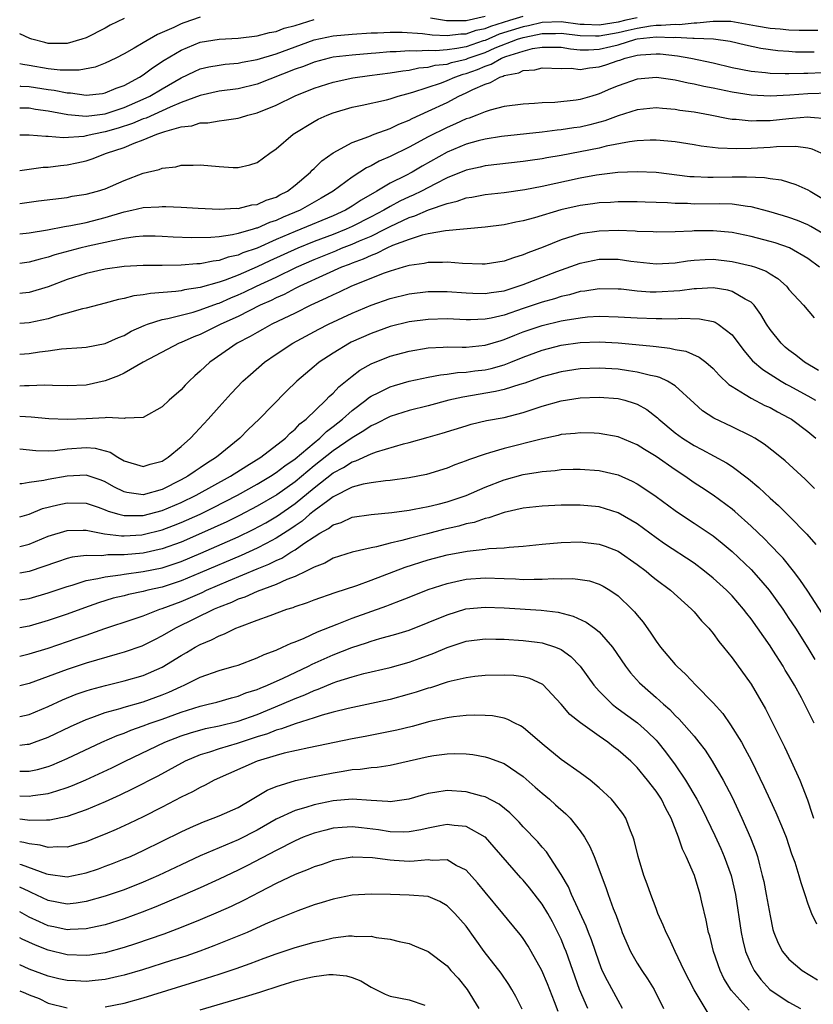
# Model space of a CAD drawing. Units: inches. Extents: x 2508000 to 2510322, y 1488000 to 1491000.
# Drawn here: x 2508000 to 2508084, y 1488337 to 1488441 of the extents above; entities that cross this region are included whole.
import ezdxf

# ---------------------------------------------------------------- set-up
doc = ezdxf.new("R2010")
doc.units = ezdxf.units.IN
doc.header["$MEASUREMENT"] = 0
doc.layers.add('LD25081488_2ft', color=232, linetype='Continuous')

msp = doc.modelspace()

# ---------------------------------------------------------------- linework, layer by layer
at = {"layer": 'LD25081488_2ft'}
for points, elevation in [([(2508000, 1488431.79), (2508001, 1488431.76), (2508001.65, 1488431.65), (2508003, 1488431.46), (2508005.07, 1488431.07), (2508007, 1488430.89), (2508007.88, 1488431), (2508009, 1488431.14), (2508009.2, 1488431.2), (2508011, 1488431.8), (2508013, 1488432.67), (2508013.7, 1488433), (2508015, 1488433.78), (2508017, 1488434.94), (2508018.39, 1488435.61), (2508019, 1488435.87), (2508019.92, 1488436.08), (2508021, 1488436.28), (2508021.64, 1488436.36), (2508023, 1488436.47), (2508023.43, 1488436.57), (2508025, 1488436.86), (2508027, 1488437.47), (2508031, 1488438.93), (2508033, 1488439.36), (2508035, 1488439.54), (2508037, 1488439.65), (2508037.66, 1488439.66), (2508039, 1488439.72), (2508040.27, 1488439.73), (2508042.41, 1488439.59), (2508043.44, 1488439.44), (2508045, 1488439.37), (2508046.45, 1488439.55), (2508047, 1488439.55), (2508048.07, 1488439.93), (2508049, 1488440.12), (2508049.62, 1488440.38), (2508051.6, 1488441), (2508053, 1488441.41)], 7982), ([(2508019, 1488441.32), (2508017.28, 1488440.72), (2508017, 1488440.62), (2508016.24, 1488440.24), (2508015, 1488439.69), (2508014.5, 1488439.5), (2508013, 1488438.62), (2508012.05, 1488438.05), (2508011, 1488437.45), (2508010.13, 1488437), (2508009, 1488436.46), (2508007.94, 1488436.06), (2508006.27, 1488435.73), (2508005, 1488435.72), (2508004.27, 1488435.73), (2508003, 1488435.87), (2508001, 1488436.22), (2508000.32, 1488436.32), (2508000, 1488436.4)], 7986), ([(2508043.24, 1488441.24), (2508044.95, 1488440.95), (2508047, 1488440.96), (2508049, 1488441.43)], 7984), ([(2508065, 1488441.26), (2508063.81, 1488441), (2508063, 1488440.79), (2508061, 1488440.46), (2508059.44, 1488440.56), (2508059, 1488440.56), (2508057, 1488440.81), (2508055, 1488440.74), (2508053.58, 1488440.42), (2508053, 1488440.31), (2508050.49, 1488439.51), (2508049, 1488438.87), (2508048.81, 1488438.81), (2508047, 1488438.21), (2508046.01, 1488438.01), (2508045, 1488437.89), (2508043.78, 1488437.78), (2508043, 1488437.82), (2508041.74, 1488437.74), (2508041, 1488437.78), (2508039.65, 1488437.65), (2508039, 1488437.65), (2508037.51, 1488437.51), (2508037, 1488437.49), (2508035, 1488437.33), (2508033, 1488437.09), (2508032.6, 1488437), (2508031, 1488436.58), (2508029.87, 1488436.13), (2508029, 1488435.83), (2508025, 1488434.26), (2508023, 1488433.77), (2508021, 1488433.51), (2508019, 1488433.08), (2508017, 1488432.32), (2508015.86, 1488431.86), (2508015, 1488431.46), (2508013.3, 1488430.7), (2508013, 1488430.6), (2508011.88, 1488430.12), (2508010.36, 1488429.64), (2508009, 1488429.24), (2508007.79, 1488429), (2508007, 1488428.81), (2508006.76, 1488428.76), (2508004.61, 1488428.61), (2508003, 1488428.74), (2508002.74, 1488428.74), (2508001, 1488428.91), (2508000, 1488428.88)], 7980), ([(2508011, 1488441.19), (2508009.54, 1488440.46), (2508009, 1488440.17), (2508007, 1488439.15), (2508006.56, 1488439), (2508005, 1488438.56), (2508003, 1488438.56), (2508002.64, 1488438.64), (2508001.28, 1488439), (2508001.07, 1488439.07), (2508000, 1488439.56)], 7988), ([(2508000, 1488434.09), (2508000.08, 1488434.07), (2508001, 1488434.01), (2508003, 1488433.69), (2508003.63, 1488433.63), (2508005, 1488433.35), (2508005.35, 1488433.35), (2508007, 1488433.12), (2508008.71, 1488433.29), (2508009, 1488433.34), (2508010.17, 1488433.83), (2508011, 1488434.14), (2508012.6, 1488435), (2508013, 1488435.25), (2508014, 1488436), (2508015.22, 1488436.78), (2508017, 1488437.83), (2508019, 1488438.67), (2508021, 1488439.01), (2508023, 1488439.1), (2508025, 1488439.34), (2508026.3, 1488439.7), (2508027, 1488439.82), (2508027.86, 1488440.14), (2508029, 1488440.45), (2508031, 1488441.08)], 7984), ([(2508000, 1488425.17), (2508001, 1488425.32), (2508002.48, 1488425.52), (2508003, 1488425.54), (2508004.29, 1488425.71), (2508005, 1488425.77), (2508006.03, 1488425.97), (2508007, 1488426.2), (2508007.62, 1488426.39), (2508009.15, 1488427), (2508011, 1488427.61), (2508012.06, 1488428.06), (2508013, 1488428.39), (2508014.45, 1488429), (2508014.87, 1488429.13), (2508015.3, 1488429.3), (2508017, 1488429.76), (2508018.12, 1488429.88), (2508019, 1488430.18), (2508019.8, 1488430.2), (2508021, 1488430.42), (2508021.54, 1488430.46), (2508023, 1488430.69), (2508023.25, 1488430.75), (2508024.03, 1488431), (2508025, 1488431.24), (2508027, 1488432.04), (2508029, 1488433.04), (2508031, 1488433.84), (2508033, 1488434.49), (2508035.06, 1488434.94), (2508036.83, 1488435.17), (2508039, 1488435.44), (2508040.33, 1488435.67), (2508041, 1488435.74), (2508042.03, 1488435.97), (2508043, 1488436.04), (2508043.75, 1488436.25), (2508045, 1488436.37), (2508045.47, 1488436.53), (2508047, 1488436.9), (2508047.23, 1488437), (2508049, 1488437.61), (2508050.08, 1488438.08), (2508052.42, 1488439), (2508053, 1488439.19), (2508054.52, 1488439.48), (2508055, 1488439.59), (2508056.41, 1488439.59), (2508057, 1488439.62), (2508059, 1488439.38), (2508060.64, 1488439.36), (2508061, 1488439.34), (2508062.4, 1488439.6), (2508063, 1488439.69), (2508064.07, 1488439.93), (2508065, 1488440.17), (2508066.42, 1488440.42), (2508067, 1488440.48), (2508067.54, 1488440.46), (2508069, 1488440.59), (2508069.44, 1488440.56), (2508071, 1488440.72), (2508071.29, 1488440.71), (2508073, 1488440.91), (2508074.89, 1488440.89), (2508077.58, 1488440.42), (2508079, 1488440.15), (2508080.07, 1488440.07), (2508081, 1488439.97), (2508082.07, 1488439.93), (2508083, 1488439.95), (2508084.05, 1488439.95)], 7978), ([(2508000, 1488421.7), (2508001.97, 1488421.97), (2508005, 1488422.35), (2508005.54, 1488422.46), (2508007, 1488422.68), (2508008.2, 1488423), (2508009, 1488423.26), (2508011, 1488424.14), (2508013, 1488424.91), (2508014.7, 1488425.3), (2508015, 1488425.44), (2508016.43, 1488425.57), (2508017, 1488425.73), (2508018.27, 1488425.73), (2508019, 1488425.76), (2508021, 1488425.6), (2508022.49, 1488425.51), (2508023, 1488425.51), (2508024.24, 1488425.76), (2508025, 1488426.01), (2508026.33, 1488427), (2508027, 1488427.45), (2508028.79, 1488429), (2508031, 1488430.33), (2508031.43, 1488430.57), (2508032.37, 1488431), (2508033, 1488431.25), (2508035, 1488431.84), (2508036.05, 1488432.05), (2508038.62, 1488432.62), (2508039, 1488432.73), (2508039.86, 1488433), (2508040.75, 1488433.25), (2508041.41, 1488433.41), (2508044.41, 1488434.41), (2508045, 1488434.64), (2508045.8, 1488435), (2508046.7, 1488435.3), (2508047, 1488435.38), (2508048.19, 1488435.81), (2508049, 1488436.17), (2508049.64, 1488436.36), (2508050.74, 1488437), (2508051.17, 1488437.17), (2508053, 1488437.75), (2508054.01, 1488438.01), (2508055, 1488438.16), (2508056.17, 1488438.17), (2508057, 1488438.15), (2508057.98, 1488437.98), (2508059, 1488437.89), (2508059.88, 1488437.88), (2508061, 1488437.93), (2508062.24, 1488438.24), (2508063, 1488438.41), (2508064.87, 1488439), (2508065, 1488439.03), (2508067, 1488439.23), (2508068.81, 1488439.19), (2508069, 1488439.2), (2508070.89, 1488439.11), (2508071, 1488439.12), (2508073.04, 1488439.04), (2508074.79, 1488438.79), (2508076.41, 1488438.41), (2508078.05, 1488438.05), (2508079.81, 1488437.81), (2508081, 1488437.72), (2508081.68, 1488437.68), (2508083, 1488437.65), (2508083.65, 1488437.65)], 7976), ([(2508000, 1488418.5), (2508001, 1488418.62), (2508002.94, 1488418.94), (2508004.71, 1488419.29), (2508005.39, 1488419.39), (2508007, 1488419.72), (2508009, 1488420.23), (2508011, 1488420.83), (2508011.82, 1488421), (2508013, 1488421.29), (2508014.64, 1488421.36), (2508015, 1488421.4), (2508015.4, 1488421.4), (2508017, 1488421.32), (2508018.79, 1488421.21), (2508021, 1488421.11), (2508022.8, 1488421.2), (2508023, 1488421.19), (2508024.45, 1488421.55), (2508025, 1488421.61), (2508025.95, 1488422.05), (2508027, 1488422.38), (2508027.4, 1488422.6), (2508028.2, 1488423), (2508029, 1488423.64), (2508030.61, 1488425), (2508030.79, 1488425.21), (2508031, 1488425.39), (2508031.8, 1488426.2), (2508033, 1488427.03), (2508035, 1488428.13), (2508036.77, 1488428.77), (2508037.33, 1488429), (2508039, 1488429.61), (2508039.93, 1488430.07), (2508041, 1488430.48), (2508041.34, 1488430.66), (2508043, 1488431.41), (2508045, 1488432.35), (2508046.23, 1488433), (2508047, 1488433.34), (2508047.71, 1488433.71), (2508049, 1488434.28), (2508049.57, 1488434.43), (2508050.54, 1488435), (2508050.89, 1488435.11), (2508051, 1488435.17), (2508052.55, 1488435.45), (2508053, 1488435.7), (2508054.23, 1488435.77), (2508055, 1488436), (2508057, 1488435.93), (2508058.06, 1488435.94), (2508059, 1488435.82), (2508060, 1488436), (2508061, 1488436.08), (2508061.7, 1488436.3), (2508063, 1488436.74), (2508063.2, 1488436.8), (2508063.75, 1488437), (2508065, 1488437.31), (2508065.36, 1488437.36), (2508067, 1488437.47), (2508067.45, 1488437.45), (2508069.26, 1488437.26), (2508070.65, 1488437), (2508073, 1488436.5), (2508075, 1488436.03), (2508077, 1488435.63), (2508078.52, 1488435.48), (2508079, 1488435.42), (2508080.6, 1488435.4), (2508081, 1488435.37), (2508082.57, 1488435.43), (2508083, 1488435.42), (2508084.5, 1488435.5)], 7974), ([(2508085.32, 1488433.32), (2508083, 1488433.24), (2508081.09, 1488433.09), (2508079, 1488432.99), (2508077, 1488433.09), (2508075, 1488433.42), (2508073, 1488433.85), (2508072.03, 1488434.03), (2508071, 1488434.27), (2508070.37, 1488434.37), (2508069, 1488434.68), (2508067.04, 1488434.96), (2508065, 1488434.8), (2508063, 1488434.1), (2508062.22, 1488433.78), (2508061, 1488433.23), (2508060.81, 1488433.19), (2508060.24, 1488433), (2508059, 1488432.64), (2508058.58, 1488432.58), (2508056.34, 1488432.34), (2508055, 1488432.29), (2508054.22, 1488432.22), (2508053, 1488432.17), (2508051, 1488431.92), (2508049.54, 1488431.54), (2508049, 1488431.36), (2508048.15, 1488431), (2508047.31, 1488430.69), (2508047, 1488430.6), (2508045.9, 1488430.1), (2508045, 1488429.72), (2508043, 1488428.71), (2508041, 1488427.62), (2508039, 1488426.64), (2508037.85, 1488426.15), (2508037, 1488425.68), (2508036.53, 1488425.47), (2508035.82, 1488425), (2508035, 1488424.48), (2508033, 1488423), (2508031.74, 1488422.26), (2508029.52, 1488421), (2508027.73, 1488420.27), (2508027, 1488419.93), (2508026.3, 1488419.7), (2508025, 1488419.12), (2508024.9, 1488419.1), (2508024.59, 1488419), (2508023, 1488418.54), (2508022.4, 1488418.4), (2508021, 1488418.21), (2508020.12, 1488418.12), (2508018.1, 1488418.1), (2508016.17, 1488418.17), (2508015, 1488418.24), (2508014.25, 1488418.25), (2508013, 1488418.25), (2508012.19, 1488418.19), (2508011, 1488418.01), (2508009.79, 1488417.79), (2508009, 1488417.6), (2508007.2, 1488417.2), (2508006.35, 1488417), (2508005.27, 1488416.73), (2508003.7, 1488416.3), (2508003, 1488416.06), (2508002.14, 1488415.86), (2508001, 1488415.52), (2508000, 1488415.38)], 7972), ([(2508085, 1488430.63), (2508083.25, 1488430.75), (2508083, 1488430.8), (2508081.36, 1488430.64), (2508081, 1488430.63), (2508079, 1488430.42), (2508077.59, 1488430.41), (2508077, 1488430.37), (2508075.45, 1488430.55), (2508075, 1488430.56), (2508074.61, 1488430.61), (2508072.7, 1488431), (2508071, 1488431.31), (2508069.51, 1488431.51), (2508069, 1488431.6), (2508067.69, 1488431.69), (2508067, 1488431.76), (2508065, 1488431.58), (2508063, 1488430.93), (2508061.61, 1488430.39), (2508060.02, 1488429.98), (2508059, 1488429.75), (2508058.33, 1488429.67), (2508057, 1488429.46), (2508056.58, 1488429.42), (2508055, 1488429.22), (2508050.74, 1488428.74), (2508049, 1488428.46), (2508048.29, 1488428.29), (2508047, 1488427.94), (2508045, 1488427.1), (2508042.38, 1488425.62), (2508041.32, 1488425), (2508040.64, 1488424.64), (2508039, 1488423.83), (2508037.61, 1488423), (2508035.94, 1488422.06), (2508035, 1488421.43), (2508034.29, 1488421), (2508033, 1488420.42), (2508029.61, 1488419), (2508029, 1488418.76), (2508027, 1488417.9), (2508025, 1488417.02), (2508023.5, 1488416.5), (2508023, 1488416.27), (2508021.96, 1488416.04), (2508021, 1488415.7), (2508020.36, 1488415.64), (2508019, 1488415.35), (2508018.65, 1488415.35), (2508017, 1488415.2), (2508015, 1488415.18), (2508013, 1488415.18), (2508011, 1488415.09), (2508009, 1488414.8), (2508007, 1488414.34), (2508005, 1488413.71), (2508003, 1488412.95), (2508001, 1488412.33), (2508000.28, 1488412.28), (2508000, 1488412.25)], 7970), ([(2508084.4, 1488427), (2508083.44, 1488427.44), (2508083, 1488427.54), (2508081.72, 1488427.72), (2508079.68, 1488427.68), (2508079, 1488427.61), (2508077, 1488427.49), (2508075.46, 1488427.46), (2508073.53, 1488427.53), (2508071.74, 1488427.74), (2508071, 1488427.87), (2508069, 1488428.18), (2508068.26, 1488428.26), (2508067, 1488428.37), (2508066.37, 1488428.37), (2508065, 1488428.3), (2508064.21, 1488428.21), (2508061.74, 1488427.74), (2508061, 1488427.54), (2508059, 1488427.15), (2508057, 1488426.76), (2508055.5, 1488426.5), (2508055, 1488426.4), (2508053.76, 1488426.24), (2508053, 1488426.12), (2508049, 1488425.66), (2508048.48, 1488425.52), (2508047, 1488425.23), (2508045, 1488424.4), (2508043.79, 1488423.79), (2508042.3, 1488423), (2508041.42, 1488422.58), (2508041, 1488422.41), (2508040.04, 1488421.96), (2508039, 1488421.4), (2508038.34, 1488421), (2508037, 1488420.29), (2508035, 1488419.28), (2508034.37, 1488419), (2508033, 1488418.46), (2508031, 1488417.71), (2508029.28, 1488417), (2508026.34, 1488415.67), (2508025, 1488415.03), (2508023, 1488414.16), (2508021.63, 1488413.63), (2508021, 1488413.42), (2508019, 1488412.86), (2508017.37, 1488412.63), (2508017, 1488412.53), (2508016.45, 1488412.45), (2508013.76, 1488412.24), (2508013, 1488412.09), (2508012.02, 1488411.98), (2508011, 1488411.69), (2508010.41, 1488411.59), (2508009, 1488411.2), (2508007, 1488410.7), (2508006.62, 1488410.62), (2508005, 1488410.15), (2508003.85, 1488409.85), (2508003, 1488409.57), (2508001, 1488409.13), (2508000, 1488409.09)], 7968), ([(2508000, 1488405.86), (2508001, 1488405.93), (2508002.1, 1488406.1), (2508003, 1488406.2), (2508004.4, 1488406.4), (2508006.56, 1488406.56), (2508007, 1488406.58), (2508009, 1488406.96), (2508010.39, 1488407.61), (2508011, 1488407.83), (2508011.74, 1488408.26), (2508013.12, 1488408.88), (2508013.45, 1488409), (2508015, 1488409.49), (2508015.6, 1488409.6), (2508018.28, 1488410.28), (2508019, 1488410.5), (2508020.82, 1488411.18), (2508021, 1488411.23), (2508022.23, 1488411.77), (2508023, 1488412.08), (2508023.64, 1488412.36), (2508024.94, 1488413), (2508027, 1488413.96), (2508029.14, 1488415), (2508031, 1488415.81), (2508033.27, 1488416.73), (2508033.9, 1488417), (2508035, 1488417.42), (2508035.77, 1488417.77), (2508037, 1488418.28), (2508038.44, 1488419), (2508039, 1488419.29), (2508041, 1488420.23), (2508041.6, 1488420.4), (2508043.04, 1488421.04), (2508045, 1488421.71), (2508046.06, 1488421.94), (2508047, 1488422.29), (2508047.62, 1488422.38), (2508049, 1488422.64), (2508051, 1488422.88), (2508053.19, 1488423.19), (2508055, 1488423.52), (2508059, 1488424.4), (2508060.72, 1488424.72), (2508062.99, 1488424.99), (2508065, 1488425.08), (2508067, 1488424.99), (2508070.56, 1488424.56), (2508071, 1488424.53), (2508072.46, 1488424.46), (2508073, 1488424.46), (2508075, 1488424.5), (2508076.52, 1488424.52), (2508078.43, 1488424.43), (2508079, 1488424.32), (2508080.18, 1488424.18), (2508081.72, 1488423.72), (2508083, 1488423.15), (2508083.22, 1488423), (2508085, 1488421.94)], 7966), ([(2508084.55, 1488418.55), (2508083.3, 1488419.3), (2508083, 1488419.45), (2508081.91, 1488419.91), (2508081, 1488420.24), (2508080.42, 1488420.42), (2508078.87, 1488420.87), (2508077, 1488421.36), (2508076.62, 1488421.38), (2508075, 1488421.62), (2508073.67, 1488421.67), (2508071, 1488421.65), (2508070.3, 1488421.7), (2508069, 1488421.72), (2508068.21, 1488421.79), (2508067, 1488421.82), (2508065.84, 1488421.84), (2508065, 1488421.87), (2508063, 1488421.87), (2508062.19, 1488421.81), (2508061, 1488421.77), (2508060.34, 1488421.66), (2508059, 1488421.49), (2508056.97, 1488421.03), (2508054.21, 1488420.21), (2508053, 1488419.89), (2508052.25, 1488419.75), (2508051, 1488419.46), (2508049, 1488419.2), (2508044.82, 1488418.82), (2508043, 1488418.5), (2508042.36, 1488418.36), (2508041, 1488417.93), (2508039.27, 1488417.27), (2508038.67, 1488417), (2508037.57, 1488416.43), (2508037, 1488416.24), (2508036.16, 1488415.84), (2508035, 1488415.43), (2508034.7, 1488415.3), (2508033.9, 1488415), (2508032.27, 1488414.27), (2508029.5, 1488413), (2508029, 1488412.75), (2508027.86, 1488412.14), (2508027, 1488411.77), (2508026.49, 1488411.51), (2508025.33, 1488411), (2508023, 1488409.83), (2508021.17, 1488409), (2508019, 1488407.92), (2508018.33, 1488407.67), (2508017, 1488407.08), (2508016.8, 1488407), (2508013.01, 1488405.01), (2508011, 1488403.86), (2508010.42, 1488403.58), (2508009, 1488403.03), (2508007, 1488402.59), (2508005, 1488402.53), (2508003.44, 1488402.56), (2508002.6, 1488402.6), (2508001, 1488402.53), (2508000.52, 1488402.52), (2508000, 1488402.49)], 7964), ([(2508084.2, 1488415), (2508083, 1488415.93), (2508081.04, 1488417.04), (2508079.55, 1488417.55), (2508079, 1488417.71), (2508077, 1488418.23), (2508075, 1488418.64), (2508073, 1488418.84), (2508071, 1488418.83), (2508070.81, 1488418.81), (2508069, 1488418.73), (2508067, 1488418.69), (2508066.71, 1488418.71), (2508065, 1488418.76), (2508064.79, 1488418.79), (2508063, 1488418.85), (2508061, 1488418.81), (2508059, 1488418.5), (2508058.25, 1488418.25), (2508057, 1488417.88), (2508055.11, 1488417.11), (2508053.49, 1488416.51), (2508053, 1488416.29), (2508052, 1488416), (2508051, 1488415.62), (2508049, 1488415.31), (2508048.69, 1488415.31), (2508046.61, 1488415.39), (2508045, 1488415.52), (2508044.51, 1488415.49), (2508043, 1488415.49), (2508042.6, 1488415.4), (2508041, 1488415.19), (2508040.87, 1488415.13), (2508040.37, 1488415), (2508039, 1488414.6), (2508038.38, 1488414.38), (2508034.95, 1488413), (2508033.63, 1488412.37), (2508033, 1488412.09), (2508032.27, 1488411.73), (2508030.65, 1488411), (2508029, 1488410.18), (2508026.56, 1488409), (2508025.56, 1488408.44), (2508025, 1488408.14), (2508024.28, 1488407.72), (2508022.89, 1488407), (2508020.01, 1488405), (2508019, 1488404.05), (2508018.44, 1488403.56), (2508017.83, 1488403), (2508017.42, 1488402.58), (2508017, 1488402.11), (2508015.73, 1488401), (2508015, 1488400.31), (2508013, 1488399.2), (2508011.11, 1488399.11), (2508011, 1488399.08), (2508009.18, 1488399.18), (2508009, 1488399.14), (2508007, 1488399.04), (2508005, 1488398.97), (2508003.06, 1488399.06), (2508001.22, 1488399.22), (2508000, 1488399.3)], 7962), ([(2508000, 1488395.87), (2508001.71, 1488395.71), (2508003, 1488395.69), (2508003.72, 1488395.72), (2508005, 1488395.87), (2508007, 1488396.02), (2508007.94, 1488395.94), (2508009, 1488395.69), (2508009.53, 1488395.53), (2508010.33, 1488395), (2508011, 1488394.62), (2508013, 1488394.01), (2508013.74, 1488394.26), (2508015, 1488394.6), (2508015.64, 1488395), (2508017, 1488396.14), (2508017.98, 1488397), (2508018.46, 1488397.54), (2508019.84, 1488399), (2508021, 1488400.32), (2508022.28, 1488401.72), (2508023.51, 1488403), (2508024.29, 1488403.71), (2508025.77, 1488405), (2508027, 1488405.84), (2508028.75, 1488407), (2508031.51, 1488408.49), (2508032.5, 1488409), (2508035, 1488410.17), (2508037, 1488411.02), (2508039, 1488411.72), (2508041, 1488412.21), (2508043, 1488412.43), (2508045, 1488412.43), (2508047, 1488412.29), (2508047.72, 1488412.28), (2508049, 1488412.22), (2508049.65, 1488412.35), (2508051, 1488412.53), (2508052.47, 1488413), (2508053, 1488413.19), (2508056.55, 1488414.54), (2508059, 1488415.43), (2508061, 1488415.84), (2508063, 1488415.85), (2508064.35, 1488415.65), (2508067, 1488415.34), (2508069, 1488415.45), (2508070.33, 1488415.67), (2508071, 1488415.75), (2508072.18, 1488415.82), (2508073, 1488415.83), (2508075, 1488415.6), (2508077, 1488415.15), (2508077.47, 1488415), (2508078.59, 1488414.59), (2508079, 1488414.31), (2508079.82, 1488413.82), (2508080.72, 1488413), (2508080.86, 1488412.86), (2508081, 1488412.65), (2508082.51, 1488411), (2508083.66, 1488409.66)], 7960), ([(2508084.12, 1488404.12), (2508082.63, 1488405), (2508081.73, 1488405.73), (2508081, 1488406.27), (2508080.6, 1488406.6), (2508080.18, 1488407), (2508079, 1488408.46), (2508078.64, 1488409), (2508078.04, 1488410.04), (2508077.32, 1488411), (2508077, 1488411.32), (2508076.37, 1488411.63), (2508075, 1488412.44), (2508074.57, 1488412.57), (2508073, 1488412.82), (2508071.27, 1488412.73), (2508071, 1488412.74), (2508069.49, 1488412.51), (2508067, 1488412.37), (2508066.39, 1488412.39), (2508065, 1488412.49), (2508063.32, 1488412.68), (2508063, 1488412.7), (2508061, 1488412.74), (2508059.52, 1488412.48), (2508059, 1488412.43), (2508057.9, 1488412.1), (2508057, 1488411.91), (2508056.32, 1488411.68), (2508055, 1488411.32), (2508053, 1488410.67), (2508051, 1488409.97), (2508049.65, 1488409.65), (2508049, 1488409.52), (2508047.46, 1488409.46), (2508047, 1488409.47), (2508045, 1488409.56), (2508043, 1488409.51), (2508041, 1488409.25), (2508039, 1488408.75), (2508037, 1488408.04), (2508034.9, 1488407.1), (2508034.72, 1488407), (2508033, 1488405.96), (2508031.54, 1488405), (2508031.24, 1488404.76), (2508031, 1488404.54), (2508029.18, 1488403), (2508028.07, 1488401.93), (2508025.22, 1488399), (2508024.07, 1488397.93), (2508023.19, 1488397), (2508020.74, 1488395), (2508019.66, 1488394.34), (2508019, 1488393.88), (2508018.46, 1488393.54), (2508017.71, 1488393), (2508017, 1488392.62), (2508015, 1488391.62), (2508013, 1488391.04), (2508011.28, 1488391.28), (2508011, 1488391.35), (2508009.9, 1488391.9), (2508009, 1488392.42), (2508008.58, 1488392.58), (2508007, 1488393.1), (2508004.99, 1488393.01), (2508003, 1488392.67), (2508002.56, 1488392.56), (2508001, 1488392.36), (2508000.21, 1488392.21), (2508000, 1488392.2)], 7958), ([(2508000, 1488388.73), (2508001, 1488389.02), (2508002.4, 1488389.6), (2508004, 1488390), (2508005, 1488390.21), (2508007, 1488390.17), (2508008.25, 1488389.75), (2508009, 1488389.48), (2508009.32, 1488389.32), (2508010.44, 1488389), (2508011, 1488388.86), (2508013, 1488388.86), (2508015, 1488389.39), (2508017, 1488390.24), (2508018.58, 1488391), (2508022.21, 1488393), (2508023.9, 1488394.1), (2508025.39, 1488395), (2508027.97, 1488397), (2508028.47, 1488397.53), (2508029, 1488397.94), (2508029.5, 1488398.5), (2508030.18, 1488399), (2508032.24, 1488401), (2508032.6, 1488401.4), (2508033, 1488401.75), (2508033.59, 1488402.41), (2508035, 1488403.54), (2508035.83, 1488404.17), (2508037, 1488404.83), (2508039, 1488405.63), (2508041, 1488406.18), (2508043, 1488406.52), (2508044.58, 1488406.58), (2508045, 1488406.62), (2508046.58, 1488406.58), (2508047, 1488406.6), (2508049, 1488406.78), (2508050.7, 1488407.3), (2508051, 1488407.38), (2508052.14, 1488407.86), (2508053, 1488408.19), (2508055, 1488408.86), (2508057, 1488409.35), (2508057.44, 1488409.44), (2508059, 1488409.69), (2508059.77, 1488409.77), (2508061, 1488409.84), (2508063, 1488409.79), (2508065, 1488409.67), (2508067, 1488409.59), (2508067.61, 1488409.61), (2508069, 1488409.58), (2508069.63, 1488409.63), (2508071.56, 1488409.56), (2508073, 1488409.28), (2508073.21, 1488409.21), (2508073.55, 1488409), (2508075, 1488407.88), (2508076.23, 1488406.23), (2508077.16, 1488405.16), (2508078.23, 1488404.23), (2508079, 1488403.76), (2508080.18, 1488403), (2508080.7, 1488402.7), (2508081, 1488402.55), (2508083, 1488401.48), (2508083.78, 1488401)], 7956), ([(2508000, 1488385.61), (2508001, 1488385.87), (2508003, 1488386.7), (2508005, 1488387.28), (2508006.68, 1488387.32), (2508007, 1488387.31), (2508008.94, 1488386.94), (2508010.73, 1488386.73), (2508011, 1488386.73), (2508012.85, 1488386.85), (2508013, 1488386.86), (2508015, 1488387.36), (2508016.2, 1488387.8), (2508017, 1488388.12), (2508018.99, 1488389.01), (2508020.34, 1488389.66), (2508022.94, 1488391), (2508025, 1488392.16), (2508026.42, 1488393), (2508027, 1488393.38), (2508027.91, 1488394.09), (2508029, 1488394.82), (2508031, 1488396.53), (2508031.59, 1488397), (2508032.29, 1488397.71), (2508033, 1488398.23), (2508033.98, 1488399), (2508035, 1488399.93), (2508036.45, 1488401), (2508036.74, 1488401.26), (2508037, 1488401.42), (2508037.8, 1488401.81), (2508039, 1488402.41), (2508039.45, 1488402.55), (2508041, 1488403), (2508043, 1488403.44), (2508044.32, 1488403.68), (2508045, 1488403.74), (2508046.09, 1488403.91), (2508047, 1488403.94), (2508047.91, 1488404.09), (2508049, 1488404.21), (2508049.65, 1488404.35), (2508051, 1488404.73), (2508051.71, 1488405), (2508053, 1488405.52), (2508055, 1488406.27), (2508057, 1488406.78), (2508059, 1488407.07), (2508061, 1488407.14), (2508063, 1488407.05), (2508064.88, 1488406.88), (2508066.69, 1488406.69), (2508067, 1488406.64), (2508068.47, 1488406.47), (2508069, 1488406.34), (2508070.15, 1488406.15), (2508071.55, 1488405.55), (2508072.23, 1488405), (2508073, 1488404.34), (2508073.64, 1488403.64), (2508074.65, 1488402.65), (2508075, 1488402.43), (2508076.39, 1488401.61), (2508077, 1488401.21), (2508078.46, 1488400.46), (2508079, 1488400.22), (2508079.78, 1488399.78), (2508081, 1488399.15), (2508081.25, 1488399), (2508083, 1488397.7), (2508083.83, 1488397)], 7954), ([(2508083.7, 1488391.7), (2508082.7, 1488392.7), (2508080.61, 1488394.61), (2508079.51, 1488395.51), (2508078.38, 1488396.38), (2508077.39, 1488397), (2508077, 1488397.22), (2508075, 1488398.2), (2508073.1, 1488399.1), (2508071.9, 1488399.9), (2508071, 1488400.69), (2508069, 1488402.52), (2508068.22, 1488403), (2508067.39, 1488403.39), (2508067, 1488403.49), (2508066.41, 1488403.59), (2508065, 1488403.96), (2508064.11, 1488404.11), (2508063, 1488404.26), (2508061, 1488404.39), (2508059, 1488404.31), (2508057, 1488404), (2508055, 1488403.46), (2508053.19, 1488402.81), (2508052.66, 1488402.66), (2508051, 1488402.13), (2508050.09, 1488401.91), (2508046.66, 1488401.34), (2508045.19, 1488401), (2508043, 1488400.42), (2508041, 1488399.91), (2508039, 1488399.3), (2508037.49, 1488398.51), (2508037, 1488398.32), (2508036.23, 1488397.77), (2508035, 1488397.05), (2508033, 1488395.69), (2508031, 1488394.08), (2508029, 1488392.43), (2508027.06, 1488391.06), (2508025, 1488389.84), (2508023.14, 1488388.86), (2508021.8, 1488388.2), (2508019.16, 1488387), (2508017, 1488386.08), (2508015, 1488385.36), (2508013, 1488384.91), (2508011, 1488384.72), (2508009.28, 1488384.72), (2508008.64, 1488384.64), (2508007, 1488384.65), (2508005.53, 1488384.47), (2508005, 1488384.33), (2508003.99, 1488384.01), (2508001, 1488382.99), (2508000, 1488382.81)], 7952), ([(2508000, 1488379.98), (2508001, 1488380.14), (2508003, 1488380.72), (2508005, 1488381.4), (2508005.54, 1488381.54), (2508007, 1488382.02), (2508008.22, 1488382.23), (2508009, 1488382.43), (2508010.62, 1488382.62), (2508011, 1488382.7), (2508013, 1488382.96), (2508015, 1488383.37), (2508017, 1488384.04), (2508019.09, 1488384.91), (2508023, 1488386.64), (2508024.6, 1488387.4), (2508025.9, 1488388.1), (2508027.15, 1488388.85), (2508029, 1488390.15), (2508031, 1488391.77), (2508033, 1488393.35), (2508034.09, 1488393.91), (2508035, 1488394.52), (2508035.38, 1488394.62), (2508037, 1488395.35), (2508037.58, 1488395.58), (2508040.41, 1488396.41), (2508041, 1488396.55), (2508043, 1488397.1), (2508044.47, 1488397.53), (2508047, 1488398.32), (2508047.53, 1488398.47), (2508049.14, 1488398.86), (2508051, 1488399.2), (2508053, 1488399.7), (2508054.06, 1488400.06), (2508055, 1488400.36), (2508057, 1488400.95), (2508059, 1488401.27), (2508061, 1488401.34), (2508063, 1488401.17), (2508063.7, 1488401), (2508064.7, 1488400.7), (2508065, 1488400.59), (2508066.02, 1488400.02), (2508067.16, 1488399.16), (2508067.31, 1488399), (2508069, 1488397.58), (2508069.79, 1488397), (2508071, 1488396.22), (2508071.81, 1488395.81), (2508074.41, 1488394.41), (2508075, 1488394.02), (2508076.73, 1488392.73), (2508077.82, 1488391.82), (2508079, 1488390.71), (2508079.91, 1488389.91), (2508081, 1488388.83), (2508082.89, 1488386.89), (2508083.82, 1488385.82)], 7950), ([(2508084.52, 1488378.52), (2508083, 1488380.89), (2508082.15, 1488382.15), (2508081.49, 1488383), (2508080.37, 1488384.37), (2508079.76, 1488385), (2508079.4, 1488385.4), (2508079, 1488385.79), (2508078.41, 1488386.41), (2508077, 1488387.74), (2508075.29, 1488389.29), (2508075, 1488389.54), (2508073.01, 1488391.01), (2508071.8, 1488391.8), (2508071, 1488392.3), (2508070.02, 1488393), (2508069, 1488393.67), (2508067, 1488395.08), (2508065.8, 1488395.8), (2508065, 1488396.31), (2508063, 1488397.14), (2508061, 1488397.51), (2508060.48, 1488397.52), (2508059, 1488397.58), (2508058.49, 1488397.51), (2508057, 1488397.38), (2508056.71, 1488397.29), (2508054.91, 1488396.91), (2508051, 1488395.91), (2508049.45, 1488395.45), (2508049, 1488395.34), (2508047.26, 1488394.74), (2508047, 1488394.63), (2508045.81, 1488394.19), (2508045, 1488393.85), (2508042.82, 1488393.18), (2508041, 1488392.82), (2508039, 1488392.55), (2508038.51, 1488392.51), (2508037, 1488392.31), (2508036.15, 1488392.15), (2508035, 1488391.84), (2508033, 1488390.84), (2508032.43, 1488390.43), (2508031, 1488389.35), (2508030.56, 1488389), (2508029.73, 1488388.27), (2508029, 1488387.79), (2508028.54, 1488387.46), (2508027, 1488386.47), (2508025.94, 1488385.94), (2508025, 1488385.44), (2508023.33, 1488384.67), (2508019, 1488382.82), (2508017, 1488381.99), (2508015, 1488381.33), (2508013.5, 1488381), (2508013, 1488380.87), (2508011.44, 1488380.56), (2508011, 1488380.43), (2508009.84, 1488380.16), (2508008.31, 1488379.69), (2508006.83, 1488379.17), (2508005, 1488378.49), (2508003, 1488377.82), (2508001, 1488377.24), (2508000, 1488377.06)], 7948), ([(2508000, 1488374.08), (2508001, 1488374.3), (2508003, 1488374.92), (2508006.05, 1488375.95), (2508007, 1488376.29), (2508008.98, 1488376.98), (2508011.96, 1488377.96), (2508013, 1488378.32), (2508014.76, 1488379), (2508015, 1488379.07), (2508017, 1488379.82), (2508019.22, 1488380.78), (2508019.68, 1488381), (2508021.99, 1488381.99), (2508025, 1488383.25), (2508026.25, 1488383.75), (2508027, 1488384.14), (2508027.61, 1488384.39), (2508028.56, 1488385), (2508029, 1488385.26), (2508029.91, 1488385.91), (2508031, 1488386.63), (2508031.61, 1488387), (2508032.51, 1488387.49), (2508033, 1488387.89), (2508033.85, 1488388.15), (2508035, 1488388.68), (2508037.01, 1488388.99), (2508039.18, 1488389.19), (2508041, 1488389.43), (2508041.52, 1488389.52), (2508043, 1488389.81), (2508044.07, 1488390.07), (2508045, 1488390.31), (2508045.53, 1488390.47), (2508047.02, 1488390.98), (2508049, 1488391.85), (2508051, 1488392.63), (2508053, 1488393.18), (2508054.58, 1488393.42), (2508055, 1488393.51), (2508056.39, 1488393.61), (2508057, 1488393.7), (2508058.28, 1488393.73), (2508059, 1488393.76), (2508061, 1488393.62), (2508063, 1488393.14), (2508064.48, 1488392.48), (2508065, 1488392.2), (2508065.73, 1488391.73), (2508067, 1488390.86), (2508069, 1488389.38), (2508069.56, 1488389), (2508071, 1488388.07), (2508073, 1488386.72), (2508073.96, 1488385.96), (2508075, 1488385.08), (2508077, 1488383.18), (2508078.04, 1488382.04), (2508078.9, 1488381), (2508080.35, 1488379), (2508081, 1488378.04), (2508081.69, 1488377), (2508083, 1488374.95), (2508083.73, 1488373.73)], 7946), ([(2508083.64, 1488367), (2508083.43, 1488367.43), (2508083, 1488368.36), (2508082.31, 1488369.69), (2508081.58, 1488371), (2508081, 1488371.99), (2508080.6, 1488372.6), (2508080.38, 1488373), (2508079.3, 1488374.7), (2508079, 1488375.16), (2508077, 1488378), (2508076.55, 1488378.55), (2508076.22, 1488379), (2508075, 1488380.41), (2508074.41, 1488381), (2508073, 1488382.27), (2508072.11, 1488383), (2508071, 1488383.84), (2508067.9, 1488385.9), (2508067, 1488386.53), (2508065, 1488387.98), (2508063, 1488389.14), (2508061, 1488389.77), (2508059, 1488389.96), (2508057, 1488389.95), (2508055, 1488389.86), (2508053, 1488389.64), (2508051, 1488389.18), (2508049.39, 1488388.61), (2508049, 1488388.55), (2508047.86, 1488388.14), (2508047, 1488387.98), (2508046.24, 1488387.76), (2508044.62, 1488387.38), (2508042.93, 1488386.93), (2508041, 1488386.45), (2508040.23, 1488386.23), (2508039, 1488385.96), (2508037.58, 1488385.58), (2508037, 1488385.47), (2508035, 1488385.01), (2508033, 1488384.37), (2508032.13, 1488383.87), (2508031, 1488383.43), (2508030.15, 1488383), (2508029, 1488382.46), (2508028.13, 1488382.13), (2508027, 1488381.61), (2508025, 1488380.86), (2508023.72, 1488380.28), (2508023, 1488380.05), (2508022.29, 1488379.71), (2508021, 1488379.23), (2508020.46, 1488379), (2508016.39, 1488377), (2508015, 1488376.19), (2508014.2, 1488375.8), (2508013, 1488375.18), (2508012.87, 1488375.13), (2508011, 1488374.47), (2508010.28, 1488374.28), (2508007, 1488373.33), (2508005, 1488372.67), (2508001, 1488371.18), (2508000, 1488370.93)], 7944), ([(2508000, 1488367.73), (2508001, 1488367.93), (2508003, 1488368.77), (2508004.52, 1488369.48), (2508005.95, 1488370.05), (2508007, 1488370.41), (2508007.45, 1488370.55), (2508009.02, 1488370.98), (2508011, 1488371.46), (2508013, 1488372.03), (2508015, 1488372.9), (2508017, 1488374.13), (2508017.56, 1488374.44), (2508018.47, 1488375), (2508019, 1488375.3), (2508020.21, 1488375.79), (2508021, 1488376.22), (2508021.58, 1488376.42), (2508022.77, 1488377), (2508023.15, 1488377.15), (2508025, 1488377.84), (2508026.36, 1488378.36), (2508028.14, 1488379), (2508028.8, 1488379.2), (2508029, 1488379.28), (2508030.3, 1488379.7), (2508031, 1488379.98), (2508033.23, 1488380.77), (2508035.5, 1488381.5), (2508037, 1488382.05), (2508040.57, 1488383.43), (2508043, 1488384.19), (2508045, 1488384.73), (2508047.13, 1488385.13), (2508049, 1488385.33), (2508049.4, 1488385.4), (2508051, 1488385.47), (2508051.55, 1488385.55), (2508053, 1488385.63), (2508055, 1488385.85), (2508057, 1488386.03), (2508059, 1488386.09), (2508061, 1488385.87), (2508061.64, 1488385.64), (2508063, 1488385.12), (2508065, 1488383.72), (2508065.95, 1488383), (2508066.52, 1488382.52), (2508067, 1488382.13), (2508068.52, 1488381), (2508070.75, 1488379), (2508071, 1488378.72), (2508071.78, 1488377.78), (2508072.55, 1488377), (2508073, 1488376.45), (2508073.6, 1488375.6), (2508074.12, 1488375), (2508075, 1488373.89), (2508077, 1488371.13), (2508078.53, 1488368.53), (2508079.19, 1488367.19), (2508079.87, 1488365.87), (2508080.27, 1488365), (2508080.52, 1488364.52), (2508081.23, 1488363), (2508082.13, 1488361), (2508082.94, 1488358.94), (2508083.45, 1488357.45), (2508083.58, 1488357)], 7942), ([(2508000, 1488364.71), (2508000.8, 1488364.8), (2508001, 1488364.82), (2508001.55, 1488365), (2508003, 1488365.54), (2508005.34, 1488366.66), (2508007, 1488367.4), (2508007.6, 1488367.6), (2508009, 1488368.13), (2508010.57, 1488368.57), (2508011, 1488368.71), (2508013, 1488369.27), (2508015, 1488369.98), (2508015.72, 1488370.28), (2508017, 1488370.87), (2508017.31, 1488371), (2508019, 1488371.85), (2508021, 1488372.57), (2508022.57, 1488373), (2508023, 1488373.13), (2508025, 1488373.88), (2508025.75, 1488374.25), (2508027, 1488374.71), (2508027.67, 1488375), (2508028.57, 1488375.43), (2508029, 1488375.58), (2508029.97, 1488375.97), (2508031.37, 1488376.63), (2508033.42, 1488377.42), (2508035, 1488378.06), (2508038.64, 1488379.36), (2508039, 1488379.51), (2508040.09, 1488379.91), (2508041, 1488380.29), (2508043, 1488381.08), (2508045, 1488381.72), (2508045.91, 1488381.91), (2508047, 1488382.16), (2508049, 1488382.31), (2508051, 1488382.23), (2508052.2, 1488382.2), (2508053, 1488382.14), (2508054.18, 1488382.18), (2508055, 1488382.17), (2508056.24, 1488382.24), (2508057, 1488382.22), (2508058.23, 1488382.23), (2508059, 1488382.14), (2508059.98, 1488381.98), (2508061, 1488381.65), (2508061.43, 1488381.43), (2508062.13, 1488381), (2508063, 1488380.4), (2508064.47, 1488379), (2508064.73, 1488378.73), (2508065, 1488378.37), (2508065.64, 1488377.64), (2508066.47, 1488376.47), (2508067, 1488375.64), (2508067.48, 1488375), (2508069, 1488373.2), (2508069.18, 1488373), (2508070.14, 1488372.14), (2508071.19, 1488371), (2508073, 1488369.16), (2508074.02, 1488368.02), (2508074.85, 1488366.85), (2508075.99, 1488365), (2508076.36, 1488364.36), (2508077.05, 1488363.05), (2508078.35, 1488360.35), (2508079, 1488358.92), (2508079.62, 1488357.62), (2508080.22, 1488356.22), (2508080.71, 1488355), (2508081.28, 1488353.28), (2508081.61, 1488352.39), (2508082.03, 1488351), (2508082.23, 1488350.23), (2508082.67, 1488349), (2508083, 1488348.01), (2508083.38, 1488347), (2508083.88, 1488345.88)], 7940), ([(2508000, 1488361.98), (2508001, 1488361.98), (2508001.86, 1488362.14), (2508003, 1488362.46), (2508003.4, 1488362.6), (2508005, 1488363.29), (2508008.66, 1488365), (2508010.28, 1488365.72), (2508011, 1488365.97), (2508011.72, 1488366.28), (2508013, 1488366.72), (2508013.73, 1488367), (2508015, 1488367.45), (2508017, 1488368.18), (2508019, 1488368.81), (2508019.84, 1488369), (2508020.76, 1488369.24), (2508022.31, 1488369.69), (2508023, 1488369.85), (2508023.81, 1488370.19), (2508025, 1488370.55), (2508025.31, 1488370.69), (2508026.08, 1488371), (2508027.75, 1488371.75), (2508030.41, 1488373), (2508030.79, 1488373.21), (2508033, 1488374.2), (2508034.98, 1488374.98), (2508036.53, 1488375.47), (2508037, 1488375.65), (2508037.92, 1488375.92), (2508039.62, 1488376.38), (2508041, 1488376.81), (2508043, 1488377.6), (2508045, 1488378.43), (2508046.97, 1488379.03), (2508049, 1488379.24), (2508051, 1488379.15), (2508054.9, 1488378.9), (2508056.69, 1488378.69), (2508058.28, 1488378.28), (2508059.65, 1488377.65), (2508060.53, 1488377), (2508061, 1488376.62), (2508062.42, 1488375), (2508063.77, 1488373), (2508064.31, 1488372.31), (2508065.27, 1488371.27), (2508065.53, 1488371), (2508067, 1488369.73), (2508067.78, 1488369), (2508068.44, 1488368.44), (2508069, 1488367.83), (2508069.43, 1488367.43), (2508071, 1488365.63), (2508071.52, 1488365), (2508072.16, 1488364.16), (2508072.91, 1488363), (2508074.08, 1488361), (2508075, 1488359.22), (2508076.05, 1488357), (2508076.96, 1488354.96), (2508077.51, 1488353.51), (2508077.67, 1488353), (2508077.88, 1488352.12), (2508078.19, 1488351), (2508078.34, 1488350.34), (2508078.61, 1488349), (2508079, 1488346.74), (2508079.31, 1488345.31), (2508079.41, 1488345), (2508079.86, 1488343.86), (2508080.33, 1488343), (2508081, 1488342.17), (2508082.38, 1488341), (2508084, 1488340)], 7938), ([(2508000, 1488359.38), (2508001, 1488359.32), (2508001.4, 1488359.4), (2508003, 1488359.6), (2508003.91, 1488359.91), (2508005, 1488360.23), (2508005.56, 1488360.44), (2508006.96, 1488361.04), (2508008.33, 1488361.67), (2508009.69, 1488362.31), (2508011.09, 1488363), (2508015.3, 1488365), (2508017, 1488365.67), (2508017.99, 1488366.01), (2508019.55, 1488366.45), (2508021, 1488366.74), (2508023, 1488367.23), (2508025, 1488367.94), (2508027.61, 1488369), (2508029, 1488369.6), (2508030.02, 1488369.98), (2508031, 1488370.44), (2508031.42, 1488370.58), (2508033, 1488371.25), (2508033.39, 1488371.39), (2508035, 1488371.9), (2508036.24, 1488372.24), (2508039, 1488372.89), (2508041, 1488373.43), (2508042.16, 1488373.84), (2508043.61, 1488374.39), (2508045, 1488374.99), (2508047, 1488375.63), (2508049, 1488375.88), (2508050.13, 1488375.87), (2508051, 1488375.84), (2508053, 1488375.72), (2508054.47, 1488375.53), (2508055, 1488375.47), (2508056.43, 1488375), (2508057, 1488374.75), (2508058.04, 1488374.04), (2508059.01, 1488373.01), (2508060.44, 1488371), (2508061, 1488370.37), (2508062.39, 1488369), (2508062.72, 1488368.72), (2508063, 1488368.53), (2508065.04, 1488367.04), (2508066.11, 1488366.11), (2508067, 1488365.22), (2508067.2, 1488365), (2508068.01, 1488364.01), (2508069, 1488362.62), (2508070.09, 1488361), (2508071.28, 1488359), (2508071.88, 1488357.88), (2508073.19, 1488355.19), (2508073.83, 1488353.83), (2508074.18, 1488353), (2508074.9, 1488351), (2508075.35, 1488349), (2508075.95, 1488345), (2508076.13, 1488344.13), (2508076.42, 1488343), (2508077, 1488341.63), (2508077.32, 1488341), (2508078.03, 1488340.03), (2508078.99, 1488339), (2508080.18, 1488338.18), (2508081, 1488337.66), (2508082.21, 1488337)], 7936), ([(2508076.81, 1488336.81), (2508074.91, 1488338.91), (2508074.15, 1488340.15), (2508073.74, 1488341), (2508073.05, 1488343), (2508072.65, 1488344.65), (2508072.54, 1488345), (2508072.29, 1488346.29), (2508071.81, 1488348.19), (2508071.63, 1488349), (2508071.05, 1488351), (2508070.19, 1488353), (2508069.77, 1488353.77), (2508069.38, 1488355), (2508068.59, 1488357), (2508068.02, 1488358.02), (2508067.57, 1488359), (2508067, 1488359.86), (2508066.11, 1488361), (2508065, 1488362.35), (2508064.33, 1488363), (2508063, 1488364.19), (2508062.53, 1488364.53), (2508061.93, 1488365), (2508061, 1488365.64), (2508059.04, 1488367.04), (2508057.94, 1488367.94), (2508057, 1488369.03), (2508055.07, 1488371.07), (2508055, 1488371.12), (2508053.7, 1488371.7), (2508053, 1488371.89), (2508052.02, 1488372.02), (2508051, 1488372.08), (2508049, 1488372.04), (2508047.92, 1488371.92), (2508047, 1488371.79), (2508045.44, 1488371.44), (2508045, 1488371.32), (2508043.25, 1488370.75), (2508043, 1488370.69), (2508041.74, 1488370.26), (2508041, 1488370.05), (2508039, 1488369.51), (2508034.57, 1488368.57), (2508033, 1488368.17), (2508031.85, 1488367.85), (2508031, 1488367.57), (2508029, 1488366.94), (2508027.58, 1488366.42), (2508027, 1488366.27), (2508026.09, 1488365.9), (2508025, 1488365.57), (2508022.89, 1488364.89), (2508021, 1488364.33), (2508019.97, 1488363.97), (2508019, 1488363.68), (2508017.41, 1488363), (2508014.55, 1488361.45), (2508011.91, 1488360.09), (2508010.55, 1488359.45), (2508009, 1488358.74), (2508007, 1488357.88), (2508005, 1488357.19), (2508003.19, 1488356.81), (2508003, 1488356.79), (2508002.82, 1488356.82), (2508001, 1488356.78), (2508000.81, 1488356.81), (2508000, 1488356.9)], 7934), ([(2508072.49, 1488336.49), (2508071, 1488338.95), (2508069.96, 1488341), (2508069.02, 1488342.98), (2508068.38, 1488344.38), (2508068.05, 1488345), (2508067.75, 1488345.75), (2508067.2, 1488347), (2508067, 1488347.5), (2508066.44, 1488349), (2508066.07, 1488350.07), (2508065.72, 1488351), (2508065.11, 1488353), (2508064.71, 1488354.71), (2508064.61, 1488355), (2508064.3, 1488355.7), (2508063.82, 1488357), (2508063.5, 1488357.5), (2508062.64, 1488358.64), (2508062.31, 1488359), (2508061, 1488360.2), (2508060.05, 1488361), (2508059, 1488361.78), (2508057, 1488363.2), (2508055, 1488364.83), (2508053, 1488366.55), (2508052.73, 1488366.73), (2508052.14, 1488367), (2508051.41, 1488367.41), (2508051, 1488367.53), (2508049.77, 1488367.77), (2508049, 1488367.83), (2508047.85, 1488367.85), (2508047, 1488367.81), (2508045.67, 1488367.67), (2508045, 1488367.57), (2508043.18, 1488367.18), (2508041.32, 1488366.68), (2508039.71, 1488366.29), (2508039, 1488366.13), (2508036.39, 1488365.61), (2508035, 1488365.36), (2508030.43, 1488364.43), (2508027.84, 1488363.84), (2508027, 1488363.61), (2508025, 1488363), (2508020.48, 1488361), (2508019.52, 1488360.48), (2508019, 1488360.26), (2508018.2, 1488359.8), (2508017, 1488359.23), (2508015, 1488358.17), (2508013, 1488357.17), (2508011.54, 1488356.46), (2508010.17, 1488355.83), (2508009, 1488355.33), (2508008.2, 1488355), (2508007, 1488354.53), (2508006.36, 1488354.36), (2508005, 1488353.97), (2508004.01, 1488354.01), (2508003, 1488353.93), (2508002.17, 1488354.17), (2508001, 1488354.3), (2508000.45, 1488354.45), (2508000, 1488354.52)], 7932), ([(2508000, 1488352.19), (2508000.15, 1488352.15), (2508002.83, 1488351.17), (2508003, 1488351.12), (2508005, 1488350.86), (2508007, 1488351.25), (2508008.31, 1488351.69), (2508009, 1488351.95), (2508009.77, 1488352.23), (2508011, 1488352.72), (2508011.66, 1488353), (2508013, 1488353.6), (2508015, 1488354.58), (2508017, 1488355.59), (2508017.97, 1488356.03), (2508019.36, 1488356.64), (2508020.38, 1488357), (2508021, 1488357.25), (2508023, 1488358.15), (2508024.49, 1488359), (2508026.05, 1488359.95), (2508027, 1488360.36), (2508029.03, 1488360.97), (2508030.67, 1488361.33), (2508033, 1488361.8), (2508034.05, 1488361.95), (2508035, 1488362.13), (2508035.84, 1488362.16), (2508037, 1488362.34), (2508037.63, 1488362.37), (2508039, 1488362.59), (2508043, 1488363.52), (2508043.62, 1488363.62), (2508045, 1488363.79), (2508045.82, 1488363.82), (2508047, 1488363.77), (2508047.7, 1488363.7), (2508049, 1488363.47), (2508049.37, 1488363.37), (2508051, 1488362.76), (2508053, 1488361.4), (2508054.29, 1488360.29), (2508055, 1488359.65), (2508055.78, 1488359), (2508056.43, 1488358.43), (2508057.49, 1488357.49), (2508057.96, 1488357), (2508059, 1488355.69), (2508059.47, 1488355), (2508060.03, 1488354.03), (2508060.47, 1488353), (2508061.73, 1488349.73), (2508061.97, 1488349), (2508062.5, 1488347.5), (2508062.79, 1488346.79), (2508063, 1488346.16), (2508063.33, 1488345.33), (2508063.44, 1488345), (2508064.3, 1488343), (2508065, 1488341.76), (2508065.49, 1488341), (2508066.1, 1488340.1), (2508066.8, 1488339), (2508067.79, 1488337)], 7930), ([(2508063.47, 1488337), (2508063, 1488337.83), (2508061.89, 1488339.89), (2508061.34, 1488341), (2508061, 1488341.85), (2508060.2, 1488344.2), (2508059.88, 1488345), (2508059.65, 1488345.65), (2508058.1, 1488349), (2508057.79, 1488349.79), (2508057, 1488351.1), (2508055.46, 1488353.46), (2508055, 1488353.98), (2508054.54, 1488354.54), (2508053, 1488356.11), (2508052.58, 1488356.58), (2508051.59, 1488357.59), (2508050.49, 1488358.49), (2508049, 1488359.26), (2508048.66, 1488359.34), (2508047, 1488359.8), (2508045, 1488359.94), (2508043.71, 1488359.71), (2508043, 1488359.62), (2508042.52, 1488359.48), (2508040.99, 1488359.01), (2508039, 1488358.74), (2508038.77, 1488358.77), (2508037, 1488358.86), (2508035, 1488359), (2508033, 1488358.85), (2508031, 1488358.43), (2508030.14, 1488358.14), (2508029, 1488357.82), (2508027, 1488356.9), (2508025, 1488355.76), (2508023, 1488354.73), (2508019, 1488353.04), (2508017, 1488352.12), (2508014.63, 1488351), (2508013, 1488350.29), (2508011, 1488349.49), (2508009, 1488348.8), (2508007, 1488348.23), (2508005.93, 1488348.07), (2508005, 1488347.97), (2508003, 1488348.34), (2508001.21, 1488349.21), (2508001, 1488349.29), (2508000, 1488349.76)], 7928), ([(2508059.83, 1488337), (2508058.93, 1488339), (2508057.53, 1488343), (2508057.38, 1488343.38), (2508057, 1488344.3), (2508056.67, 1488345), (2508056.1, 1488346.1), (2508055.6, 1488347), (2508055, 1488347.98), (2508053.67, 1488349.67), (2508053, 1488350.48), (2508052.75, 1488350.75), (2508049.97, 1488353.97), (2508049.03, 1488355), (2508049, 1488355.03), (2508047, 1488356.15), (2508045.76, 1488356.24), (2508045, 1488356.36), (2508044.22, 1488356.22), (2508043, 1488355.97), (2508042.22, 1488355.78), (2508041, 1488355.57), (2508040.46, 1488355.54), (2508039, 1488355.59), (2508037.78, 1488355.78), (2508036, 1488356), (2508035, 1488356.1), (2508033.96, 1488356.05), (2508033, 1488355.96), (2508032.23, 1488355.77), (2508031, 1488355.44), (2508029.86, 1488355), (2508029, 1488354.63), (2508027, 1488353.63), (2508023.97, 1488352.03), (2508023, 1488351.55), (2508021, 1488350.59), (2508019, 1488349.69), (2508017.13, 1488348.87), (2508014.32, 1488347.68), (2508012.88, 1488347.12), (2508011, 1488346.43), (2508009, 1488345.8), (2508007.48, 1488345.48), (2508007, 1488345.36), (2508005.31, 1488345.31), (2508005, 1488345.28), (2508003.59, 1488345.59), (2508003, 1488345.7), (2508002.09, 1488346.09), (2508001, 1488346.61), (2508000, 1488347.15)], 7926), ([(2508056.68, 1488336.68), (2508056.32, 1488337.68), (2508055.58, 1488339.58), (2508054.99, 1488340.99), (2508053.85, 1488343), (2508053.53, 1488343.53), (2508053, 1488344.35), (2508052.73, 1488344.73), (2508052.51, 1488345), (2508050.87, 1488347), (2508049, 1488349.22), (2508048.21, 1488350.21), (2508047, 1488351.54), (2508045.95, 1488352.05), (2508045, 1488352.62), (2508043.44, 1488352.56), (2508043, 1488352.63), (2508041.52, 1488352.48), (2508041, 1488352.47), (2508039.43, 1488352.57), (2508039, 1488352.58), (2508037.15, 1488352.85), (2508035.08, 1488352.92), (2508035, 1488352.91), (2508033.37, 1488352.63), (2508033, 1488352.55), (2508031.85, 1488352.15), (2508031, 1488351.88), (2508030.39, 1488351.61), (2508029, 1488351.09), (2508027, 1488350.15), (2508025.24, 1488349.24), (2508023.62, 1488348.38), (2508022.27, 1488347.73), (2508020.89, 1488347.11), (2508019, 1488346.32), (2508017, 1488345.52), (2508015.18, 1488344.82), (2508012.21, 1488343.79), (2508011, 1488343.41), (2508009, 1488342.85), (2508007.4, 1488342.6), (2508007, 1488342.56), (2508005, 1488342.64), (2508003, 1488343.14), (2508001.66, 1488343.66), (2508000.27, 1488344.27), (2508000, 1488344.43)], 7924), ([(2508052.92, 1488336.92), (2508052.24, 1488338.24), (2508051.82, 1488339), (2508051.51, 1488339.51), (2508050.69, 1488340.69), (2508048.91, 1488343), (2508047, 1488345.64), (2508045.8, 1488347), (2508045, 1488347.79), (2508044.24, 1488348.24), (2508043, 1488348.76), (2508041, 1488348.93), (2508039.03, 1488348.97), (2508037, 1488349.03), (2508035, 1488348.93), (2508033, 1488348.5), (2508031.86, 1488348.14), (2508031, 1488347.88), (2508029.27, 1488347.27), (2508027, 1488346.35), (2508025.86, 1488345.86), (2508023.94, 1488345), (2508020.43, 1488343.57), (2508018.97, 1488343.03), (2508017.49, 1488342.51), (2508015.98, 1488342.02), (2508012.94, 1488341.06), (2508011, 1488340.49), (2508010.36, 1488340.36), (2508009, 1488340.05), (2508007.95, 1488339.95), (2508007, 1488339.84), (2508005.88, 1488339.88), (2508005, 1488339.93), (2508004.11, 1488340.11), (2508003, 1488340.39), (2508001, 1488341.14), (2508000, 1488341.58)], 7922), ([(2508009, 1488337.17), (2508011, 1488337.55), (2508013, 1488338.12), (2508019, 1488339.96), (2508021, 1488340.6), (2508022.8, 1488341.2), (2508024.27, 1488341.73), (2508025, 1488342.01), (2508025.73, 1488342.27), (2508027, 1488342.75), (2508029, 1488343.42), (2508031, 1488343.98), (2508031.86, 1488344.14), (2508033, 1488344.41), (2508034.63, 1488344.63), (2508035, 1488344.64), (2508035.42, 1488344.58), (2508037, 1488344.6), (2508037.53, 1488344.47), (2508039, 1488344.29), (2508039.97, 1488344.03), (2508041, 1488343.81), (2508041.58, 1488343.58), (2508043, 1488342.97), (2508045, 1488341.46), (2508045.4, 1488341), (2508046.17, 1488340.18), (2508047.12, 1488339), (2508048.36, 1488337)], 7920), ([(2508019, 1488336.85), (2508023.76, 1488338.24), (2508025.28, 1488338.72), (2508027.42, 1488339.42), (2508029, 1488339.89), (2508030.18, 1488340.18), (2508031, 1488340.36), (2508032.55, 1488340.55), (2508033, 1488340.57), (2508034.42, 1488340.42), (2508035, 1488340.25), (2508035.91, 1488339.91), (2508037, 1488339.23), (2508038.49, 1488338.49), (2508039, 1488338.27), (2508041, 1488337.89), (2508042.65, 1488337.35)], 7918), ([(2508000, 1488338.85), (2508000.61, 1488338.61), (2508001, 1488338.41), (2508002.05, 1488338.05), (2508003, 1488337.56), (2508005, 1488337.05)], 7920)]:
    msp.add_lwpolyline(points, dxfattribs=dict(at, elevation=elevation))

doc.saveas('drawing.dxf')
